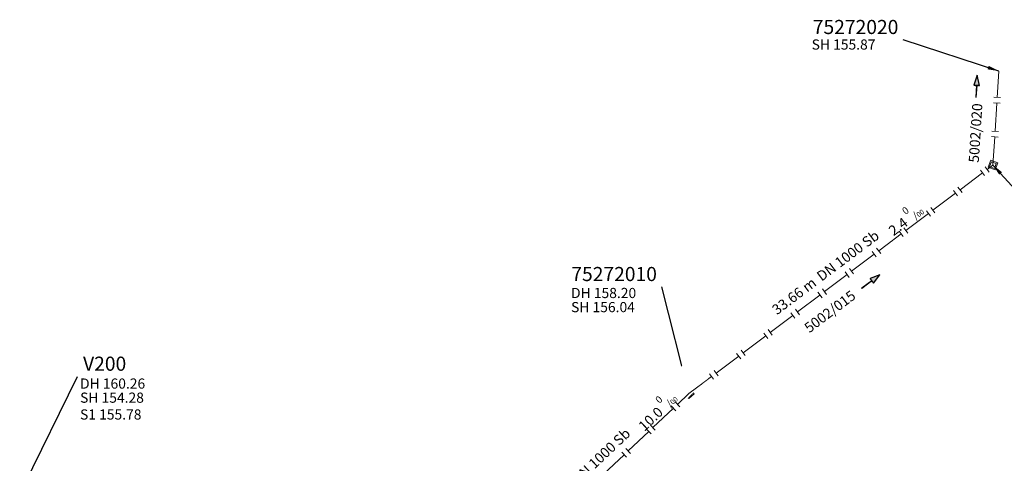
# Model space of a CAD drawing. Units: metres. Extents: x 475895 to 477299, y 5430790 to 5431777.
# Drawn here: x 476282 to 476369, y 5431715 to 5431754 of the extents above; entities that cross this region are included whole.
import ezdxf
from ezdxf import colors
from ezdxf.entities.mleader import LeaderData, LeaderLine
from ezdxf.math import Vec2, Vec3

# ---------------------------------------------------------------- set-up
doc = ezdxf.new("R2010")
doc.units = ezdxf.units.M
doc.linetypes.add('1252', pattern=[3, 2.5, -0.5])
doc.layers.get('0').update_dxf_attribs({"color": 1, "linetype": 'CONTINUOUS'})
for name, color, linetype, lineweight in [('MW Beschriftung Haltungen', 255, 'CONTINUOUS', 18), ('MW Beschriftung Schächte', 255, 'CONTINUOUS', 18), ('MW Beschriftung Schächte Deckelhöhe', 255, 'CONTINUOUS', 18), ('MW Beschriftung Schächte Kanalsohle', 255, 'CONTINUOUS', 18), ('RW Beschriftung Haltungen', 255, 'CONTINUOUS', 18), ('RW Beschriftung Haltungen Haltungsnummer', 255, 'CONTINUOUS', 18), ('RW Beschriftung Schächte', 255, 'CONTINUOUS', 18), ('RW Beschriftung Schächte Deckelhöhe', 255, 'CONTINUOUS', 18), ('RW Beschriftung Schächte Kanalsohle', 255, 'CONTINUOUS', 18), ('RW Haltungen', 255, 'CONTINUOUS', 18), ('RW Schächte', 255, 'CONTINUOUS', 18)]:
    doc.layers.add(name, color=color, linetype=linetype, lineweight=lineweight)
doc.styles.add('MW Deckelhöhe', font='arial.ttf')
doc.styles.add('MW Kanalsohle', font='arial.ttf')
doc.styles.add('MW Schachtnummer', font='arial.ttf')
doc.styles.add('MW Sohlhöhe an Haltung', font='arial.ttf')
doc.styles.add('RW Deckelhöhe', font='arial.ttf')
doc.styles.add('RW Durchmesser', font='arial.ttf')
doc.styles.add('RW Gefälle', font='arial.ttf')
doc.styles.add('RW Kanalsohle', font='arial.ttf')
doc.styles.add('RW Material', font='arial.ttf')
doc.styles.add('RW Sammlerbezeichnung', font='arial.ttf')
doc.styles.add('RW Schachtnummer', font='arial.ttf')
doc.styles.add('RW top. Haltungslänge', font='ariali.ttf')

# ---------------------------------------------------------------- blocks, each defined once
blk = doc.blocks.new('S17')
at = {"color": 0, "lineweight": -2}
for p, q in [((-0.5, -0.5), (-0.5, 0.5)), ((-0.5, 0.5), (0.5, 0.5)), ((-0.35, -0.35), (-0.35, 0.35)), ((-0.35, 0.35), (0.35, 0.35)), ((0.35, 0.35), (0.35, -0.35)), ((0.5, 0.5), (0.5, -0.5)), ((0.5, -0.5), (-0.5, -0.5)), ((0.35, -0.35), (-0.35, -0.35))]:
    blk.add_line(p, q, dxfattribs=at)
blk.add_point((0, 0), dxfattribs=at)
blk = doc.blocks.new('S230')
at = {"lineweight": -3}
blk.add_hatch(color=0, dxfattribs=at).paths.add_polyline_path([(0.5, 0), (0.05, -0.125), (0.05, -0.11), (0.05, -0.095), (0.05, -0.08), (0.05, -0.065), (0.05, -0.05), (0.05, -0.035), (0.05, -0.02), (0.05, -0.005), (-0.5, -0.005), (-0.5, 0.005), (0.05, 0.005), (0.05, 0.02), (0.05, 0.035), (0.05, 0.05), (0.05, 0.065), (0.05, 0.08), (0.05, 0.095), (0.05, 0.11), (0.05, 0.125)], flags=0)
at = {"color": 0, "lineweight": -3}
for p, q in [((0.05, 0.005), (-0.5, 0.005)), ((-0.5, -0.005), (-0.5, 0.005)), ((0.5, 0), (0.05, 0.125)), ((0.05, 0.125), (0.05, 0.11)), ((0.05, 0.11), (0.05, 0.095)), ((0.05, 0.095), (0.05, 0.08)), ((0.05, 0.08), (0.05, 0.065)), ((0.05, 0.065), (0.05, 0.05)), ((0.05, 0.05), (0.05, 0.035)), ((0.05, 0.035), (0.05, 0.02)), ((0.05, 0.02), (0.05, 0.005)), ((0.05, 0), (0.05, 0.005)), ((0.05, 0), (0.05, -0.005)), ((0.05, -0.125), (0.5, 0)), ((0.05, -0.005), (-0.5, -0.005)), ((0.05, -0.005), (0.05, -0.02)), ((0.05, -0.02), (0.05, -0.035)), ((0.05, -0.035), (0.05, -0.05)), ((0.05, -0.05), (0.05, -0.065)), ((0.05, -0.065), (0.05, -0.08)), ((0.05, -0.08), (0.05, -0.095)), ((0.05, -0.095), (0.05, -0.11)), ((0.05, -0.11), (0.05, -0.125))]:
    blk.add_line(p, q, dxfattribs=at)
blk.add_point((0, 0), dxfattribs=at)
blk = doc.blocks.new('S78', base_point=(0, -0.5))
at = {"color": 0, "lineweight": -2}
blk.add_line((0, -0.5), (0, 0.5), dxfattribs=at)

msp = doc.modelspace()

# ---------------------------------------------------------------- linework, layer by layer
at = {"layer": 'RW Haltungen', "color": 5, "linetype": '1252', "lineweight": 18}
msp.add_line((476368.383748, 5431741.089447, 157.756), (476368.905416, 5431749.408763, 155.866), dxfattribs=at)

# ---------------------------------------------------------------- block references
at = {"layer": 'RW Beschriftung Haltungen', "color": 5, "lineweight": 25, "xscale": 2, "yscale": 2, "zscale": 2}
for p, rotation in [((476366.927, 5431748.0551), 86.412998888252), ((476357.5873, 5431730.7809), 36.94540163575899)]:
    msp.add_blockref('S230', p, dxfattribs=dict(at, rotation=rotation))
at = {"layer": 'RW Haltungen', "color": 5, "lineweight": 18, "xscale": 0.6, "yscale": 0.6, "zscale": 0.6}
for p, rotation in [((476369.027365, 5431746.559891, 156.508947), 86.411932439389), ((476369.058656, 5431747.058911, 156.395579), 86.411932439389), ((476368.870908, 5431744.064792, 157.075789), 86.411932439389), ((476368.839617, 5431743.565772, 157.189158), 86.411932439389), ((476367.647364, 5431740.160271, 157.771068), 36.945386311099), ((476358.056859, 5431732.947629, 157.928704), 36.945386311099), ((476348.865957, 5431726.035513, 158.079773), 36.945386311099), ((476348.466353, 5431725.734987, 158.086341), 36.945386311099), ((476346.068727, 5431723.931826, 158.12575), 36.945386311099), ((476346.468331, 5431724.232353, 158.119182), 36.945386311099), ((476344.070705, 5431722.429192, 158.158591), 36.945386311099), ((476335.957296, 5431715.218928), 43.39652151276)]:
    msp.add_blockref('S78', p, dxfattribs=dict(at, rotation=rotation))
at = {"layer": 'RW Schächte', "color": 5, "lineweight": 18, "xscale": 0.65, "yscale": 0.65, "zscale": 0.65}
for p, rotation in [((476368.383748, 5431741.089447, 157.756), 339.170429710887), ((476341.492762, 5431720.865795, 158.198), 312.416735826297)]:
    msp.add_blockref('S17', p, dxfattribs=dict(at, rotation=rotation))

# ---------------------------------------------------------------- texts
at = {"layer": 'RW Beschriftung Haltungen', "color": 5, "lineweight": 18, "insert": (476331.0626, 5431713.4113), "char_height": 0.9, "attachment_point": 1, "rotation": 43.39631866, "line_spacing_factor": 0.69, "style": 'RW Durchmesser', "bg_fill": 2}
msp.add_mtext('DN 1000', dxfattribs=at)
at = {"layer": 'RW Beschriftung Haltungen Haltungsnummer', "color": 5, "lineweight": 18, "insert": (476366.3948, 5431743.9557), "char_height": 0.9, "attachment_point": 2, "rotation": 86.41260406, "line_spacing_factor": 0.69, "style": 'RW Sammlerbezeichnung', "bg_fill": 2}
msp.add_mtext('5002/020', dxfattribs=at)

# ---------------------------------------------------------------- leaders
at = {"layer": 'MW Beschriftung Schächte', "color": 7, "lineweight": 25}
ml = msp.add_multileader_mtext('Standard', dxfattribs=at)
ml.set_content('V200', color=7, style='MW Schachtnummer')
ml.set_leader_properties(linetype='CONTINUOUS')
ml.build(insert=Vec2(0, 0))
ml.multileader.update_dxf_attribs({"has_dogleg": 0, "dogleg_length": 0, "arrow_head_size": 0})
ctx = ml.context
ctx.base_point, ctx.char_height, ctx.arrow_head_size, ctx.landing_gap_size = Vec3(476287.890352, 5431724.125039), 1.25, 0, 0
notes = []
notes.append((ctx, [(0, (1, 1, 0), (476287.390278, 5431722.37506), (0, 0), 0, [(0, [(476282.284446, 5431711.957992)], 0, [])])]))
ctx.mtext.insert, ctx.mtext.text_direction, ctx.mtext.rotation, ctx.mtext.line_spacing_factor = Vec3(476287.890352, 5431724.125039), Vec3(0.999999999, -0.000042), 6.283143307, 0.69
at = {"layer": 'RW Beschriftung Schächte', "color": 5, "lineweight": 25}
ml = msp.add_multileader_mtext('Standard', dxfattribs=at)
ml.set_content('75272020', color=5, style='RW Schachtnummer')
ml.set_leader_properties(linetype='CONTINUOUS')
ml.build(insert=Vec2(0, 0))
ml.multileader.update_dxf_attribs({"has_dogleg": 0, "dogleg_length": 0, "arrow_head_size": 0})
ctx = ml.context
ctx.base_point, ctx.char_height, ctx.arrow_head_size, ctx.landing_gap_size = Vec3(476352.4454, 5431753.9371), 1.25, 0, 0
notes.append((ctx, [(0, (1, 1, 0), (476360.4454, 5431752.1871), (0, 0), 0, [(0, [(476368.9054, 5431749.4088)], 0, [])])]))
ctx.mtext.insert, ctx.mtext.line_spacing_factor = Vec3(476352.4454, 5431753.9371), 0.69
ml = msp.add_multileader_mtext('Standard', dxfattribs=at)
ml.set_content('75272015', color=5, style='RW Schachtnummer')
ml.set_leader_properties(linetype='CONTINUOUS')
ml.build(insert=Vec2(0, 0))
ml.multileader.update_dxf_attribs({"has_dogleg": 0, "dogleg_length": 0, "arrow_head_size": 0})
ctx = ml.context
ctx.base_point, ctx.char_height, ctx.arrow_head_size, ctx.landing_gap_size = Vec3(476372.324647, 5431739.058103), 1.25, 0, 0
notes.append((ctx, [(0, (1, 1, 0), (476371.824647, 5431737.308103), (0, 0), 0, [(0, [(476368.3837, 5431741.0894)], 0, [])])]))
ctx.mtext.insert, ctx.mtext.line_spacing_factor = Vec3(476372.324647, 5431739.058103), 0.69
ml = msp.add_multileader_mtext('Standard', dxfattribs=at)
ml.set_content('75272010', color=5, style='RW Schachtnummer')
ml.set_leader_properties(linetype='CONTINUOUS')
ml.build(insert=Vec2(0, 0))
ml.multileader.update_dxf_attribs({"has_dogleg": 0, "dogleg_length": 0, "arrow_head_size": 0})
ctx = ml.context
ctx.base_point, ctx.char_height, ctx.arrow_head_size, ctx.landing_gap_size = Vec3(476331.0848, 5431732.0642), 1.25, 0, 0
notes.append((ctx, [(0, (1, 1, 0), (476339.0848, 5431730.3142), (0, 0), 0, [(0, [(476341.4928, 5431720.8658)], 0, [])])]))
ctx.mtext.insert, ctx.mtext.line_spacing_factor = Vec3(476331.0848, 5431732.0642), 0.69
for ctx, leaders in notes:
    for number, flags, end, landing, length, lines in leaders:
        leader = LeaderData()
        leader.index, (leader.has_last_leader_line, leader.has_dogleg_vector, leader.attachment_direction) = number, flags
        leader.last_leader_point, leader.dogleg_vector, leader.dogleg_length = Vec3(end), Vec3(landing), length
        for number, points, colour, breaks in lines:
            line = LeaderLine()
            line.index, line.vertices, line.color, line.breaks = number, Vec3.list(points), colors.encode_raw_color(colour), breaks
            leader.lines.append(line)
        ctx.leaders.append(leader)

# ---------------------------------------------------------------- next in the draw order: block references
at = {"layer": 'RW Haltungen', "color": 5, "lineweight": 18, "xscale": 0.6, "yscale": 0.6, "zscale": 0.6, "rotation": 36.945386311099}
msp.add_blockref('S78', (476368.046968, 5431740.460797, 157.764499), dxfattribs=at)

# ---------------------------------------------------------------- next in the draw order: texts
at = {"layer": 'MW Beschriftung Haltungen', "color": 7, "lineweight": 18, "insert": (476287.621642, 5431719.455428), "char_height": 0.9, "attachment_point": 1, "rotation": 359.99707792, "line_spacing_factor": 0.69, "style": 'MW Sohlhöhe an Haltung', "bg_fill": 2}
msp.add_mtext('S1 155.78', dxfattribs=at)
at = {"layer": 'MW Beschriftung Schächte Deckelhöhe', "color": 7, "lineweight": 18, "insert": (476287.624426, 5431721.011566), "char_height": 0.9, "attachment_point": 7, "rotation": 359.99736439, "line_spacing_factor": 0.69, "style": 'MW Deckelhöhe', "bg_fill": 2}
msp.add_mtext('DH 160.26', dxfattribs=at)
at = {"layer": 'RW Beschriftung Haltungen', "color": 5, "lineweight": 18, "char_height": 0.9, "attachment_point": 1, "line_spacing_factor": 0.69, "bg_fill": 2}
for s, insert, rotation, style in [('DN 1000', (476352.6883, 5431731.4743), 36.94540201, 'RW Durchmesser'), ('Sb', (476334.6938, 5431716.8447), 43.39631866, 'RW Material')]:
    msp.add_mtext(s, dxfattribs=dict(at, insert=insert, rotation=rotation, style=style))
at = {"layer": 'RW Beschriftung Haltungen Haltungsnummer', "color": 5, "lineweight": 18, "insert": (476353.6921, 5431728.4769), "char_height": 0.9, "attachment_point": 2, "rotation": 36.94540201, "line_spacing_factor": 0.69, "style": 'RW Sammlerbezeichnung', "bg_fill": 2}
msp.add_mtext('5002/015', dxfattribs=at)
at = {"layer": 'RW Beschriftung Schächte Deckelhöhe', "color": 5, "lineweight": 18, "insert": (476331.0598, 5431729.03), "char_height": 0.9, "attachment_point": 7, "line_spacing_factor": 0.69, "style": 'RW Deckelhöhe', "bg_fill": 2}
msp.add_mtext('DH 158.20', dxfattribs=at)
at = {"layer": 'RW Beschriftung Schächte Kanalsohle', "color": 5, "lineweight": 18, "insert": (476352.343, 5431751.0284), "char_height": 0.9, "attachment_point": 7, "line_spacing_factor": 0.69, "style": 'RW Kanalsohle', "bg_fill": 2}
msp.add_mtext('SH 155.87', dxfattribs=at)

# ---------------------------------------------------------------- next in the draw order: block references
at = {"layer": 'RW Haltungen', "color": 5, "lineweight": 18, "xscale": 0.6, "yscale": 0.6, "zscale": 0.6}
for p, rotation in [((476356.058837, 5431731.444995, 157.961545), 36.945386311099), ((476355.659232, 5431731.144468, 157.968113), 36.945386311099), ((476353.66121, 5431729.641834, 158.000954), 36.945386311099), ((476336.320604, 5431715.56245), 43.39652151276)]:
    msp.add_blockref('S78', p, dxfattribs=dict(at, rotation=rotation))

# ---------------------------------------------------------------- next in the draw order: texts
at = {"layer": 'MW Beschriftung Schächte Kanalsohle', "color": 7, "lineweight": 18, "insert": (476287.624554, 5431719.762248), "char_height": 0.9, "attachment_point": 7, "rotation": 359.99719251, "line_spacing_factor": 0.69, "style": 'MW Kanalsohle', "bg_fill": 2}
msp.add_mtext('SH 154.28', dxfattribs=at)
at = {"layer": 'RW Beschriftung Haltungen', "color": 5, "lineweight": 18, "char_height": 0.9, "attachment_point": 1, "line_spacing_factor": 0.69, "bg_fill": 2}
for s, insert, rotation, style in [('Sb', (476356.6825, 5431734.4782), 36.94540201, 'RW Material'), ('  33.66 m', (476348.2947, 5431728.1701), 36.94527599, 'RW top. Haltungslänge'), ('10.0 {\\H0.7x;\\S0^ ;\\H1.0x;/\\H0.7x;\\S ^ 00;}', (476336.5094, 5431718.5615), 43.39631866, 'RW Gefälle')]:
    msp.add_mtext(s, dxfattribs=dict(at, insert=insert, rotation=rotation, style=style))
at = {"layer": 'RW Beschriftung Schächte Kanalsohle', "color": 5, "lineweight": 18, "insert": (476331.0599, 5431727.7806), "char_height": 0.9, "attachment_point": 7, "line_spacing_factor": 0.69, "style": 'RW Kanalsohle', "bg_fill": 2}
msp.add_mtext('SH 156.04', dxfattribs=at)

# ---------------------------------------------------------------- next in the draw order: linework, layer by layer
at = {"layer": 'RW Haltungen', "color": 5, "linetype": '1252', "lineweight": 18}
msp.add_line((476325.215246, 5431705.474784), (476341.492762, 5431720.865795, 158.198), dxfattribs=at)

# ---------------------------------------------------------------- next in the draw order: block references
at = {"layer": 'RW Haltungen', "color": 5, "lineweight": 18, "xscale": 0.6, "yscale": 0.6, "zscale": 0.6}
for p, rotation in [((476353.261606, 5431729.341308, 158.007522), 36.945386311099), ((476351.263584, 5431727.838674, 158.040363), 36.945386311099), ((476350.863979, 5431727.538147, 158.046932), 36.945386311099), ((476343.6711, 5431722.128666, 158.165159), 36.945386311099), ((476340.316995, 5431719.341189), 43.39652151276), ((476340.680303, 5431719.684711), 43.39652151276), ((476338.500454, 5431717.62358), 43.39652151276), ((476338.137145, 5431717.280059), 43.39652151276)]:
    msp.add_blockref('S78', p, dxfattribs=dict(at, rotation=rotation))

# ---------------------------------------------------------------- next in the draw order: texts
at = {"layer": 'RW Beschriftung Haltungen', "color": 5, "lineweight": 18, "insert": (476358.6796, 5431735.9802), "char_height": 0.9, "attachment_point": 1, "rotation": 36.94540201, "line_spacing_factor": 0.69, "style": 'RW Gefälle', "bg_fill": 2}
msp.add_mtext('2.4 {\\H0.7x;\\S0^ ;\\H1.0x;/\\H0.7x;\\S ^ 00;}', dxfattribs=at)

# ---------------------------------------------------------------- next in the draw order: linework, layer by layer
at = {"layer": 'RW Haltungen', "color": 5, "linetype": '1252', "lineweight": 18}
msp.add_line((476341.492762, 5431720.865795, 158.198), (476368.383748, 5431741.089447, 157.756), dxfattribs=at)

# ---------------------------------------------------------------- next in the draw order: block references
at = {"layer": 'RW Haltungen', "color": 5, "lineweight": 18, "xscale": 0.6, "yscale": 0.6, "zscale": 0.6, "rotation": 36.945386311099}
for p in [(476365.249738, 5431738.35711, 157.810477), (476365.649342, 5431738.657637, 157.803909), (476362.852111, 5431736.55395, 157.849886), (476363.251716, 5431736.854476, 157.843318), (476360.454485, 5431734.750789, 157.889295), (476360.854089, 5431735.051316, 157.882727), (476358.456463, 5431733.248155, 157.922136)]:
    msp.add_blockref('S78', p, dxfattribs=at)

doc.saveas('drawing.dxf')
